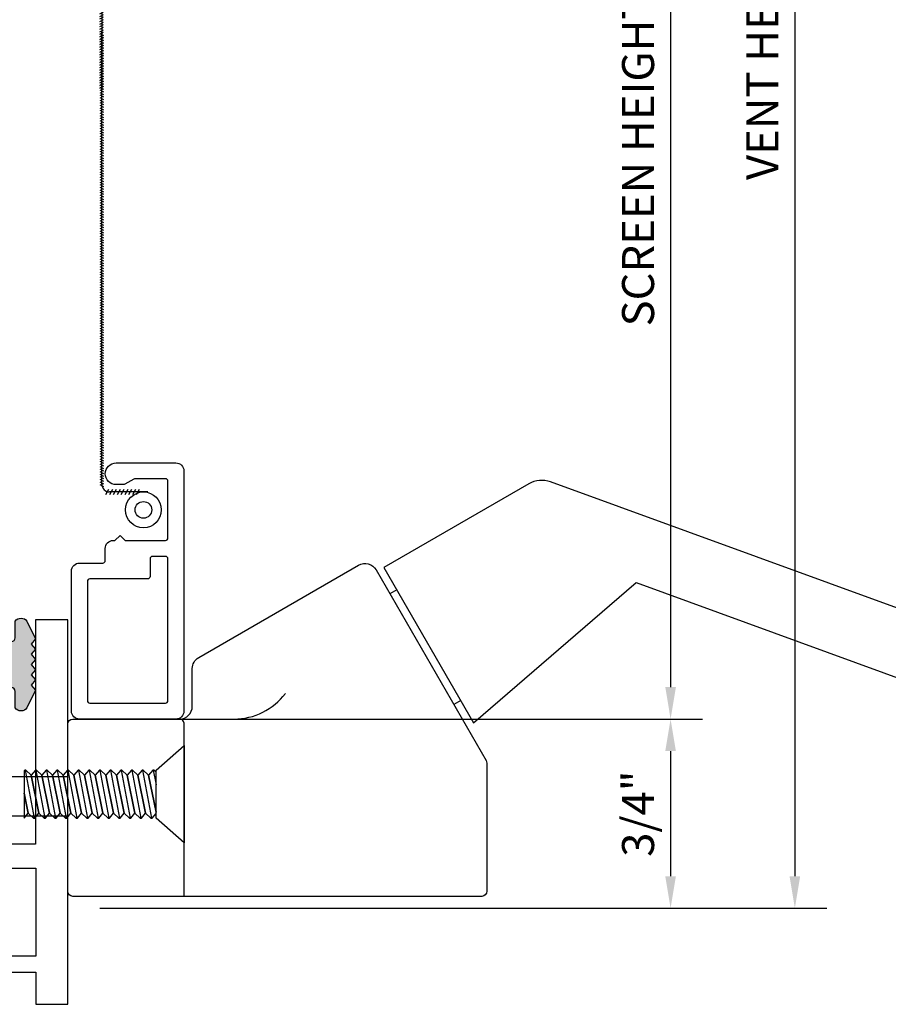
# Model space of a CAD drawing. Units: inches. Extents: x -37 to 186, y -91 to 4.
# Drawn here: x 125 to 129, y -80 to -76 of the extents above; entities that cross this region are included whole.
import ezdxf

# ---------------------------------------------------------------- set-up
doc = ezdxf.new("R2010")
doc.units = ezdxf.units.IN
doc.header["$LTSCALE"] = 0.5
doc.header["$MEASUREMENT"] = 0
for name, color, linetype in [('Dimensions', 3, 'Continuous'), ('FASTENER', 13, 'Continuous'), ('HARDWARE', 5, 'Continuous'), ('OBJECTS', 6, 'Continuous'), ('VINYL', 6, 'Continuous')]:
    doc.layers.add(name, color=color, linetype=linetype)
doc.styles.add('Arial', font='arial.ttf')
doc.styles.add('Simplex', font='simplex.shx')
doc.dimstyles.new('Standard$0', dxfattribs={"dimtxt": 0.125, "dimasz": 0.125, "dimexe": 0.125, "dimexo": 0.125, "dimgap": 0.0625, "dimtad": 1, "dimdec": 5, "dimzin": 0, "dimdsep": 46, "dimlunit": 5, "dimtxsty": 'Simplex', "dimcen": 0, "dimadec": 1, "dimazin": 2, "dimtfac": 1, "dimtdec": 5, "dimtofl": 0, "dimtmove": 0, "dimatfit": 3, "dimfxl": 1, "dimfrac": 2, "dimtolj": 1, "dimtzin": 0, "dimlwd": -1, "dimlwe": -1, "dimarcsym": 0})

# ---------------------------------------------------------------- blocks, each defined once
blk = doc.blocks.new('*D172')
at = {"layer": 'Defpoints', "color": 0, "transparency": 16777216}
for p in [(126.024872295652, -78.63015513584646), (125.5881929356521, -79.36846563909474), (127.9429682015679, -79.36846563909474)]:
    blk.add_point(p, dxfattribs=at)
at = {"layer": 'Dimensions', "color": 0, "transparency": 16777216}
for p, q in [((126.149872295652, -78.63015513584646), (128.0679682015679, -78.63015513584646)), ((127.9429682015679, -78.75515513584646), (127.9429682015679, -79.24346563909474)), ((125.7131929356521, -79.36846563909474), (128.0679682015679, -79.36846563909474))]:
    blk.add_line(p, q, dxfattribs=at)
for points in [[(127.9221348682346, -78.75515513584646), (127.9638015349013, -78.75515513584646), (127.9429682015679, -78.63015513584646)], [(127.9221348682346, -79.24346563909474), (127.9638015349013, -79.24346563909474), (127.9429682015679, -79.36846563909474)]]:
    blk.add_solid(points, dxfattribs=at)
at = {"layer": 'Dimensions', "color": 0, "transparency": 16777216, "insert": (127.8157939178026, -78.99931038747062), "char_height": 0.125, "attachment_point": 5, "rotation": 90, "style": 'Arial'}
blk.add_mtext('\\A1;3/4"', dxfattribs=at)
blk = doc.blocks.new('*D173')
at = {"layer": 'Defpoints', "color": 0, "transparency": 16777216}
for p in [(125.5881929356521, -72.60365157719482), (125.5881929356521, -79.36846563909474), (128.4283569344268, -79.36846563909474)]:
    blk.add_point(p, dxfattribs=at)
at = {"layer": 'Dimensions', "color": 0, "transparency": 16777216}
for p, q in [((125.7131929356521, -72.60365157719482), (128.5533569344268, -72.60365157719482)), ((128.4283569344268, -72.72865157719482), (128.4283569344268, -79.24346563909474)), ((125.7131929356521, -79.36846563909474), (128.5533569344268, -79.36846563909474))]:
    blk.add_line(p, q, dxfattribs=at)
for points in [[(128.4075236010934, -72.72865157719482), (128.4491902677601, -72.72865157719482), (128.4283569344268, -72.60365157719482)], [(128.4075236010934, -79.24346563909474), (128.4491902677601, -79.24346563909474), (128.4283569344268, -79.36846563909474)]]:
    blk.add_solid(points, dxfattribs=at)
at = {"layer": 'Dimensions', "color": 0, "transparency": 16777216, "insert": (128.3012252836764, -75.9860586081448), "char_height": 0.125, "attachment_point": 5, "rotation": 90, "style": 'Arial'}
blk.add_mtext('\\A1;VENT HEIGHT', dxfattribs=at)
blk = doc.blocks.new('*D176')
at = {"layer": 'Defpoints', "color": 0, "transparency": 16777216}
for p in [(126.0438678646911, -73.49125808673271), (126.024872295652, -78.63015513584646), (127.9429682015677, -78.63015513584646)]:
    blk.add_point(p, dxfattribs=at)
at = {"layer": 'Dimensions', "color": 0, "transparency": 16777216}
for p, q in [((126.1688678646911, -73.49125808673271), (128.0679682015677, -73.49125808673271)), ((127.9429682015677, -73.61625808673271), (127.9429682015677, -78.50515513584646)), ((126.149872295652, -78.63015513584646), (128.0679682015677, -78.63015513584646))]:
    blk.add_line(p, q, dxfattribs=at)
for points in [[(127.9221348682344, -73.61625808673271), (127.963801534901, -73.61625808673271), (127.9429682015677, -73.49125808673271)], [(127.9221348682344, -78.50515513584646), (127.963801534901, -78.50515513584646), (127.9429682015677, -78.63015513584646)]]:
    blk.add_solid(points, dxfattribs=at)
at = {"layer": 'Dimensions', "color": 0, "transparency": 16777216, "insert": (127.8158365508173, -75.51969006901375), "char_height": 0.125, "attachment_point": 5, "rotation": 90, "style": 'Arial'}
blk.add_mtext('\\A1;SCREEN HEIGHT = VENT HEIGHT - 1 5/8"', dxfattribs=at)
blk = doc.blocks.new('IB-2807')
at = {"color": 13, "ltscale": 0.5}
blk.add_lwpolyline([(-0.2916564662711636, -0.0822166580907471, -0.4073799803307416), (-0.2719768496507555, -0.0629919999999977), (0.1736830829841409, -0.0629920000000048, -0.4073799803307086), (0.1933626996045632, -0.0822166580907542), (0.2007870000001048, -0.3996055000000069, 1.000000000000142), (0.2322830000000948, -0.3996055000000034), (0.2397073003956365, -0.0822166580907506, -0.4073799803307409), (0.2593869170160588, -0.0629920000000013), (0.3814491121870418, -0.0629920000000048, -0.2586175843558855), (0.4482244192783967, -0.1000061571342847), (0.4812940614538377, -0.1529286473706719, 0.2586175843559083), (0.5480693685451996, -0.1899428045049518), (0.5683500338383994, -0.1899428045049518, -0.131652055654937), (0.5840979864426572, -0.1941624410234706), (0.6380389491216861, -0.2253051453753194, 0.1316520556549324), (0.641975937272747, -0.2263600545049513), (0.6535419999999306, -0.2263600545049513, 0.4142135623730951), (0.6692899999999327, -0.210612054504951), (0.6692899999999327, -0.1791158182849486, 0.4142135623730951), (0.657478999999924, -0.1673048182849506), (0.6511986081195147, -0.1673048182849488, -1.696129800293399), (0.6511980673190437, -0.1259661923009467), (0.657478999999924, -0.1259661923009485, 0.4142135623730951), (0.6692899999999327, -0.1141551923009487), (0.6692899999999327, -0.0826595545049536, 0.4142135623730951), (0.6535419999999306, -0.0669115545049515), (0.6419756074417791, -0.0669115545049515, 0.1316530737711172), (0.6380385919933645, -0.0679664793947197), (0.5840982644672011, -0.099109104945871, -0.1316530737712209), (0.5683502026735426, -0.103328804504951), (0.5649722946239564, -0.103328804504951, -0.258617584355875), (0.5315846410782826, -0.0848217259378146), (0.4901466503536654, -0.0185070785671364, 0.2586175843558927), (0.4567589968079915, 0), (-0.3367232145247385, 0, -0.2134217652834673), (-0.3425921476096931, 0.0026246666666658, 0.4472135955000521), (-0.3660678799494832, 0.0026246666666658, -0.2134217652834543), (-0.3719368130344236, 0), (-0.4567589968079915, 0, 0.2586175843559007), (-0.4901466503536654, -0.01850707856714), (-0.5315846410782826, -0.0848217259378146, -0.2586175843558749), (-0.5649722946239564, -0.103328804504951), (-0.5683501043609099, -0.103328804504951, -0.1316524644635349), (-0.5840981008084896, -0.0991091426735373), (-0.6380388084508227, -0.0679664699628013, 0.1316524644635058), (-0.6419758075627158, -0.0669115545049479), (-0.6535420275590696, -0.0669115545049479, 0.4142135623730951), (-0.6692900275590717, -0.0826595545049465), (-0.6692900275590717, -0.1141551923009452, 0.4142135623731505), (-0.6574790275590701, -0.1259661923009467), (-0.6511981233421978, -0.1259661923009467, -1.696130134016091), (-0.6511986143318964, -0.1673048143479487), (-0.6574790275590701, -0.167304814347947, 0.4142135623730951), (-0.6692900275590717, -0.1791158143479468), (-0.6692900275590717, -0.2106120230089488, 0.4142135623730951), (-0.6535420275590696, -0.2263600230089473), (-0.6419758086373549, -0.2263600230089455, 0.1316525292357516), (-0.638038807788817, -0.2253051065484382), (-0.5840981951074227, -0.1941624703469884, -0.1316525292358009), (-0.5683501917132432, -0.1899428045049518), (-0.5480693685451996, -0.1899428045049518, 0.2586175843558967), (-0.4812940614538377, -0.1529286473706719), (-0.4482244192783896, -0.1000061571342741, -0.2586175843559042), (-0.3814491121870276, -0.0629919999999977), (-0.3576806836826591, -0.0629919999999977, -0.4073799803307418), (-0.338001067062244, -0.0822166580907471), (-0.3305767666667094, -0.3996055000000069, 1.000000000000142), (-0.2990807666667052, -0.3996055000000034)], format="xyb", close=True, dxfattribs=at)
for centre in [(-0.6397625275590713, -0.1466356391509436), (0.6397624999999323, -0.1466356548989385)]:
    blk.add_circle(centre, 0.0236219999999998, dxfattribs=at)
blk = doc.blocks.new('T30121')
for points in [[(0.8304183209735995, 0.3848431275683026, 0.5773502691897564), (0.8481348209736054, 0.3746145015242064), (0.9099800207180805, 0.4103208442447653, 0.1826758136818114), (0.9135061708458351, 0.4146296959800253, -0.849635366392467), (0.9288433209735985, 0.4121194636858974), (0.9288400046578573, 0.2128806407082067, -0.849635366392477), (0.913502854530094, 0.2103704084140716, 0.182675813681714), (0.9099767044023253, 0.2146792601493459), (0.848131504657843, 0.2503856028699047, 0.5773502691895464), (0.8304150046578513, 0.2401569768258014), (0.8304183209735924, 0.0624511600652156, 1.526198365857429), (0.8450027924006847, 0.0613174019003964), (0.8968995592468829, 0.1031927718747383, 0.2679491924311117), (0.899734183376637, 0.1105388613144527, -0.7332303362622317), (0.9131870289865062, 0.1172169036688473), (1.009508926057094, 0.0171235449163163, -0.6681786379192202), (1.003684127770995, 0.0037911261859733), (0.9146162268685883, 0.0055013608311185, -0.1989123673796302), (0.9090937582112417, 0.0079140712793091), (0.9032157433558367, 0.0140222384517586, 0.2914734195860816), (0.8949915826755444, 0.0160118765733515), (0.8124550004795025, 0.0005314520420399, -0.0463850112291543), (0.8067402506575405, 1.678059505e-07), (0.7366650046578515, 2.1024238066e-06), (0.7366650046578584, 0.1250000378975713), (0.5558325023293307, 0.1250000388394881), (0.5558325023293307, 0.1875000388394241), (0.7366650046578515, 0.1875000378975216), (0.7366650093157006, 0.5312479897005105), (0.12500000000081, 0.5312480021745074), (0.12500000000081, 0.1875000503767836), (0.3058325023293307, 0.1875000513187004), (0.3058325023293307, 0.1250000296773379), (0.1250000000008029, 0.1250000287354211), (0.1250000000007958, -1.42e-14), (0, 0), (0, 1.50000005037684), (0.1252500000017704, 1.50000005037684), (0.1252500000017704, 0.6249980019702833), (0.8067402506575405, 0.6249999365881536, -0.0463850112291543), (0.8124550004795025, 0.6244686523520642), (0.8949915826755444, 0.6089882278207526, 0.2914734195860816), (0.9032157433558367, 0.6109778659423455), (0.9090937582112417, 0.617086033114795, -0.1989123673796302), (0.9146162268685883, 0.6194987435629855), (1.003684127770995, 0.6212089782081307, -0.6681786379192202), (1.009508926057094, 0.6078765594777878), (0.9131870289865062, 0.5077832007252568, -0.7332303362622317), (0.899734183376637, 0.5144612430796514, 0.2679491924311117), (0.8968995592468829, 0.5218073325193658), (0.8450027924006847, 0.5636827024937077, 1.526198365857429), (0.8304183209735924, 0.5625489443288885)], [(3, 0.7500000503767766), (3, -1.42e-14), (2.874999999999218, -1.42e-14), (2.874999999999225, 0.1250000503768334), (2.709807503173138, 0.1250000563290499), (2.709807501400405, 0.1875000503799313), (2.874999999999232, 0.1875000503767836), (2.874999999999225, 0.5312480024245616), (2.66268500452665, 0.5312479977420282), (2.66268500452665, 0.4687480023309832), (2.263364999859938, 0.4687480021745003), (2.26336499995331, 0.1875000682365808), (2.459807503173138, 0.1875000741887973), (2.459807503173138, 0.1250000503757889), (2.26336499995331, 0.1250000444235724), (2.263364999953317, 2.1023322532e-06), (2.193293070269376, 1.678059505e-07, -0.0463850112291543), (2.187578320447414, 0.0005314520420399), (2.105041738251372, 0.0160118765733515, 0.2914734195860816), (2.09681757757108, 0.0140222384517586), (2.090939562715675, 0.0079140712793091, -0.1989123673796302), (2.085417094058328, 0.0055013608311185), (1.996349193155921, 0.0037911261859733, -0.6681786379192202), (1.990524394869822, 0.0171235449163163), (2.08684629194041, 0.1172169036688473, -0.7332303362622317), (2.10029913755028, 0.1105388613144527, 0.2679491924311117), (2.103133761680034, 0.1031927718747383), (2.155030528526232, 0.0613174019003964, 1.526198365857429), (2.169614999953324, 0.0624511600652156), (2.169618316269065, 0.2401569768257943, 0.577350269189446), (2.151901816269074, 0.2503856028698976), (2.090056616524591, 0.2146792601493388, 0.1826758136817141), (2.086530466396823, 0.2103704084140645, -0.8496353663924768), (2.071193316269059, 0.2128806407082067), (2.071189999953318, 0.4121194636858903, -0.849635366392467), (2.086527150081082, 0.4146296959800253, 0.1826758136818116), (2.090053300208836, 0.4103208442447653), (2.151898499953311, 0.3746145015242064, 0.5773502691897564), (2.16961499995331, 0.3848431275683026), (2.169614999953324, 0.5625489443288885, 1.526198365857429), (2.155030528526232, 0.5636827024937077), (2.103133761680034, 0.5218073325193658, 0.2679491924311117), (2.10029913755028, 0.5144612430796514, -0.7332303362622317), (2.08684629194041, 0.5077832007252568), (1.990524394869822, 0.6078765594777878, -0.6681786379192202), (1.996349193155921, 0.6212089782081307), (2.085417094058328, 0.6194987435629855, -0.1989123673796302), (2.090939562715675, 0.617086033114795), (2.09681757757108, 0.6109778659423455, 0.2914734195860816), (2.105041738251372, 0.6089882278207526), (2.187578320447414, 0.6244686523520642, -0.0463850112291543), (2.193293070269376, 0.6249999365881536), (2.325364515102634, 0.6249995616630885), (2.263364999906627, 0.5625000503767695), (2.568964999906427, 0.5625000503767695), (2.568964999906427, 0.625000094510007), (2.9375, 0.625000094510007), (2.9375, 0.6728579147530596), (2.877428932188195, 0.7329289825649213, -0.6681786379191457), (2.884500000000116, 0.7500000503767766)]]:
    blk.add_lwpolyline(points, format="xyb", close=True)
blk.add_blockref('IB-2807', (1.500023343828132, 0.6077338746571002))
at = {"rotation": 180}
blk.add_blockref('IB-2807', (1.500023343828132, 0.0172662297370039), dxfattribs=at)
blk = doc.blocks.new('TR-6418E')
at = {"layer": 'VINYL'}
h = blk.add_hatch(dxfattribs=at)
h.set_pattern_fill('AR-CONC', color=2)
h.set_pattern_definition([(50, (-128.7063561248717, 34.4316526462555), (7.172601826007534, -0.6275213498259511), [0.75, -8.25]), (355, (-128.7063561248717, 34.4316526462555), (-1.38751333613, 7.521921337000118), [0.6, -6.599999999999999]), (100.45144446, (-128.1086393148717, 34.3793592062555), (5.785088467271119, 6.894399909686294), [0.6374019199999995, -7.011421119999996]), (46.1842, (-128.7063561248717, 36.4316526462555), (10.67241330671572, -1.655192807930765), [1.125, -12.375]), (96.63563549000003, (-127.8169886748717, 36.2937195762555), (9.346619456742284, 9.741186007745505), [0.9561034199999999, -10.5171376]), (351.18416399, (-128.7063561248717, 36.4316526462555), (9.346619450547731, 9.741186002699902), [0.9, -9.90000001]), (21, (-127.7063561248717, 35.9316526462555), (5.969070521184616, -4.026188906653388), [0.75, -8.25]), (326, (-127.7063561248717, 35.9316526462555), (2.433153319215817, 7.25150045046853), [0.6, -6.599999999999999]), (71.45144474, (-127.2089335848717, 35.5961369062555), (8.402223767299711, 3.225311528063538), [0.6374019000000001, -7.011421119999999]), (37.5, (-128.7063561248717, 34.4316526462555), (0.1215985531729067, 3.328938538313114), [0, -6.519999999999999, 0, -6.7, 0, -6.625]), (7.499999999999999, (-128.7063561248717, 34.4316526462555), (2.630695374421486, 3.944117118823602), [0, -3.819999999999999, 0, -6.37, 0, -2.524999999999999]), (327.5, (-130.9363561248717, 34.4316526462555), (5.33822436172409, -0.2255487173437976), [0, -2.5, 0, -7.799999999999999, 0, -10.35]), (317.5, (-131.9363561248717, 34.4316526462555), (5.831861693423862, 1.001049823323177), [0, -3.25, 0, -5.179999999999999, 0, -7.349999999999999])])
edge = h.paths.add_edge_path()
edge.add_line((0.0900000000000034, 0.0879999999999797), (0.0900000000000034, 0.0549999999999642))
edge.add_line((0.0900000000000034, 0.0549999999999642), (0.1150000000000091, 0.0549999999999926))
edge.add_arc((0.1150000000000091, 0.0275000000000034), 0.0274999999999892, -90, 90, ccw=False)
edge.add_line((0.1150000000000091, 1.42e-14), (-0.1150000000000091, -1.42e-14))
edge.add_arc((-0.1150000000000091, 0.0274999999999892), 0.0275000000000034, 90, 270, ccw=False)
edge.add_line((-0.1150000000000091, 0.0549999999999926), (-0.0900000000000034, 0.055000000000021))
edge.add_line((-0.0900000000000034, 0.055000000000021), (-0.0900000000000034, 0.0879999999999797))
edge.add_arc((-0.1050000000000075, 0.0879999999999903), 0.0150000000000041, 359.9999999999593, 449.9999999999322)
edge.add_line((-0.1049999999999898, 0.1029999999999944), (-0.1690000000000253, 0.1029999999999944))
edge.add_arc((-0.1532124917760349, 0.1259999999999759), 0.0278970503086207, 124.46622586600361, 235.5337741338903, ccw=False)
edge.add_line((-0.1689999999999827, 0.1489999999999867), (-0.0999999999999943, 0.1830117813910448))
edge.add_line((-0.0999999999999943, 0.1830117813910448), (-0.0800000000000125, 0.1655058906955134))
edge.add_line((-0.0800000000000125, 0.1655058906955134), (-0.0600000000000023, 0.1830117813910448))
edge.add_line((-0.0600000000000023, 0.1830117813910448), (-0.0400000000000063, 0.1655058906955134))
edge.add_line((-0.0400000000000063, 0.1655058906955134), (-0.0200000000000102, 0.1830117813910448))
edge.add_line((-0.0200000000000102, 0.1830117813910448), (0, 0.1655058906955134))
edge.add_line((0, 0.1655058906955134), (0.0200000000000102, 0.1830117813910448))
edge.add_line((0.0200000000000102, 0.1830117813910448), (0.0400000000000063, 0.1655058906955134))
edge.add_line((0.0400000000000063, 0.1655058906955134), (0.0600000000000023, 0.1830117813910448))
edge.add_line((0.0600000000000023, 0.1830117813910448), (0.0800000000000125, 0.1655058906955134))
edge.add_line((0.0800000000000125, 0.1655058906955134), (0.0999999999999943, 0.1830117813910448))
edge.add_line((0.0999999999999943, 0.1830117813910448), (0.1690000000000111, 0.1489999999999867))
edge.add_arc((0.1532124917760491, 0.1259999999999857), 0.0278970503086207, -55.53377413392559, 55.533774133961, ccw=False)
edge.add_line((0.1690000000000253, 0.1029999999999944), (0.105000000000004, 0.102999999999966))
edge.add_arc((0.1050000000000004, 0.087999999999969), 0.014999999999997, 89.99999999998644, 179.9999999999593)
h = blk.add_hatch(color=2, dxfattribs=at)
h.dxf.hatch_style = 1
edge = h.paths.add_edge_path()
edge.add_line((0.0900000000000034, 0.0879999999999797), (0.0900000000000034, 0.0549999999999642))
edge.add_line((0.0900000000000034, 0.0549999999999642), (0.1150000000000091, 0.0549999999999926))
edge.add_arc((0.1150000000000091, 0.0275000000000034), 0.0274999999999892, -90, 90, ccw=False)
edge.add_line((0.1150000000000091, 1.42e-14), (-0.1150000000000091, -1.42e-14))
edge.add_arc((-0.1150000000000091, 0.0274999999999892), 0.0275000000000034, 90, 270, ccw=False)
edge.add_line((-0.1150000000000091, 0.0549999999999926), (-0.0900000000000034, 0.055000000000021))
edge.add_line((-0.0900000000000034, 0.055000000000021), (-0.0900000000000034, 0.0879999999999797))
edge.add_arc((-0.1050000000000075, 0.0879999999999903), 0.0150000000000041, 359.9999999999593, 449.9999999999322)
edge.add_line((-0.1049999999999898, 0.1029999999999944), (-0.1690000000000253, 0.1029999999999944))
edge.add_arc((-0.1532124917760349, 0.1259999999999759), 0.0278970503086207, 124.46622586600361, 235.5337741338903, ccw=False)
edge.add_line((-0.1689999999999827, 0.1489999999999867), (-0.0999999999999943, 0.1830117813910448))
edge.add_line((-0.0999999999999943, 0.1830117813910448), (-0.0800000000000125, 0.1655058906955134))
edge.add_line((-0.0800000000000125, 0.1655058906955134), (-0.0600000000000023, 0.1830117813910448))
edge.add_line((-0.0600000000000023, 0.1830117813910448), (-0.0400000000000063, 0.1655058906955134))
edge.add_line((-0.0400000000000063, 0.1655058906955134), (-0.0200000000000102, 0.1830117813910448))
edge.add_line((-0.0200000000000102, 0.1830117813910448), (0, 0.1655058906955134))
edge.add_line((0, 0.1655058906955134), (0.0200000000000102, 0.1830117813910448))
edge.add_line((0.0200000000000102, 0.1830117813910448), (0.0400000000000063, 0.1655058906955134))
edge.add_line((0.0400000000000063, 0.1655058906955134), (0.0600000000000023, 0.1830117813910448))
edge.add_line((0.0600000000000023, 0.1830117813910448), (0.0800000000000125, 0.1655058906955134))
edge.add_line((0.0800000000000125, 0.1655058906955134), (0.0999999999999943, 0.1830117813910448))
edge.add_line((0.0999999999999943, 0.1830117813910448), (0.1690000000000111, 0.1489999999999867))
edge.add_arc((0.1532124917760491, 0.1259999999999857), 0.0278970503086207, -55.53377413392559, 55.533774133961, ccw=False)
edge.add_line((0.1690000000000253, 0.1029999999999944), (0.105000000000004, 0.102999999999966))
edge.add_arc((0.1050000000000004, 0.087999999999969), 0.014999999999997, 89.99999999998644, 179.9999999999593)
at = {"layer": 'VINYL', "color": 2}
blk.add_lwpolyline([(0.0900000000000034, 0.0879999999999797), (0.0900000000000034, 0.0549999999999642), (0.1150000000000091, 0.0549999999999926, -0.9999999999999998), (0.1150000000000091, 1.42e-14), (-0.1150000000000091, -1.42e-14, -0.9999999999999998), (-0.1150000000000091, 0.0549999999999926), (-0.0900000000000034, 0.055000000000021), (-0.0900000000000034, 0.0879999999999797, 0.4142135623729564), (-0.1049999999999898, 0.1029999999999944), (-0.1690000000000253, 0.1029999999999944, -0.52650182976755), (-0.1689999999999827, 0.1489999999999867), (-0.0999999999999943, 0.1830117813910448), (-0.0800000000000125, 0.1655058906955134), (-0.0600000000000023, 0.1830117813910448), (-0.0400000000000063, 0.1655058906955134), (-0.0200000000000102, 0.1830117813910448), (0, 0.1655058906955134), (0.0200000000000102, 0.1830117813910448), (0.0400000000000063, 0.1655058906955134), (0.0600000000000023, 0.1830117813910448), (0.0800000000000125, 0.1655058906955134), (0.0999999999999943, 0.1830117813910448), (0.1690000000000111, 0.1489999999999867, -0.5265018297675493), (0.1690000000000253, 0.1029999999999944), (0.105000000000004, 0.102999999999966, 0.4142135623729563)], format="xyb", close=True, dxfattribs=at)
blk = doc.blocks.new('10PFHMS05')
at = {"layer": 'FASTENER'}
blk.add_line((-0.0913543554713106, -0.6250000000000002), (0.0937508166660397, -0.6250000000000002), dxfattribs=at)
blk.add_lwpolyline([(0.0937499999999956, -0.1100000000000031), (-0.0937499999999982, -0.11), (-0.19, 0), (0.19, 0)], close=True, dxfattribs=at)
for points in [[(-0.0860826678167399, -0.1100000000000001), (-0.0937486388899256, -0.1181513579625564), (-0.0937508166660397, -0.1230513542193388), (-0.0741558628856088, -0.1389846912958897), (0.0695290595807007, -0.1100000000000027)], [(0.0695290595807007, -0.1100000000000027), (-0.0741558628856088, -0.1389846912958897), (-0.0937486388899256, -0.1598180246292231), (-0.0937508166660397, -0.1647180208860055), (-0.0741558628856088, -0.1806513579625564), (0.0741558628856088, -0.1507333295901156), (0.0937486388899256, -0.1298999962567823), (0.0937497277779826, -0.1274499981283911)], [(-0.0937497277779826, -0.1206013560909476), (-0.0366600876741876, -0.1100000000000009)], [(-0.0937497277779826, -0.1622680227576143), (0.0937497277779826, -0.1274499981283911), (0.0937508166660397, -0.125), (0.0753036887797556, -0.1100000000000028)], [(-0.0937497277779826, -0.2039346894242809), (0.0937497277779826, -0.1691166647950578), (0.0937508166660397, -0.1666666666666666), (0.0741558628856088, -0.1507333295901156), (-0.0741558628856088, -0.1806513579625564), (-0.0937486388899256, -0.2014846912958897), (-0.0937508166660397, -0.2063846875526721), (-0.0741558628856088, -0.2223180246292231), (0.0741558628856088, -0.1923999962567823), (0.0937486388899256, -0.1715666629234489), (0.0937497277779826, -0.1691166647950578)], [(-0.0937497277779826, -0.2456013560909476), (0.0937497277779826, -0.2107833314617244), (0.0937508166660397, -0.2083333333333333), (0.0741558628856088, -0.1923999962567823), (-0.0741558628856088, -0.222318024629223), (-0.0937486388899256, -0.2431513579625564), (-0.0937508166660397, -0.2480513542193388), (-0.0741558628856088, -0.2639846912958897), (0.0741558628856088, -0.2340666629234489), (0.0937486388899256, -0.2132333295901156), (0.0937497277779826, -0.2107833314617244)], [(-0.0937497277779826, -0.2872680227576142), (0.0937497277779826, -0.2524499981283911), (0.0937508166660397, -0.2499999999999999), (0.0741558628856088, -0.2340666629234489), (-0.0741558628856088, -0.2639846912958896), (-0.0937486388899256, -0.284818024629223), (-0.0937508166660397, -0.2897180208860054), (-0.0741558628856088, -0.3056513579625563), (0.0741558628856088, -0.2757333295901156), (0.0937486388899256, -0.2548999962567823), (0.0937497277779826, -0.2524499981283911)], [(-0.0937497277779826, -0.3289346894242808), (0.0937497277779826, -0.2941166647950577), (0.0937508166660397, -0.2916666666666665), (0.0741558628856088, -0.2757333295901156), (-0.0741558628856088, -0.3056513579625563), (-0.0937486388899256, -0.3264846912958896), (-0.0937508166660397, -0.331384687552672), (-0.0741558628856088, -0.347318024629223), (0.0741558628856088, -0.3173999962567823), (0.0937486388899256, -0.2965666629234489), (0.0937497277779826, -0.2941166647950577)], [(-0.0937497277779826, -0.3706013560909475), (0.0937497277779826, -0.3357833314617244), (0.0937508166660397, -0.3333333333333332), (0.0741558628856088, -0.3173999962567823), (-0.0741558628856088, -0.3473180246292229), (-0.0937486388899256, -0.3681513579625563), (-0.0937508166660397, -0.3730513542193387), (-0.0741558628856088, -0.3889846912958896), (0.0741558628856088, -0.3590666629234489), (0.0937486388899256, -0.3382333295901156), (0.0937497277779826, -0.3357833314617244)], [(-0.0937497277779826, -0.4122680227576141), (0.0937497277779826, -0.377449998128391), (0.0937508166660397, -0.3749999999999998), (0.0741558628856088, -0.3590666629234489), (-0.0741558628856088, -0.3889846912958896), (-0.0937486388899256, -0.4098180246292229), (-0.0937508166660397, -0.4147180208860054), (-0.0741558628856088, -0.4306513579625565), (0.0741558628856088, -0.4007333295901157), (0.0937486388899256, -0.3798999962567822), (0.0937497277779826, -0.377449998128391)], [(-0.0937497277779826, -0.4539346894242808), (0.0937497277779826, -0.4191166647950578), (0.0937508166660397, -0.4166666666666666), (0.0741558628856088, -0.4007333295901157), (-0.0741558628856088, -0.4306513579625565), (-0.0937486388899256, -0.4514846912958897), (-0.0937508166660397, -0.4563846875526721), (-0.0741558628856088, -0.4723180246292229), (0.0741558628856088, -0.4423999962567822), (0.0937486388899256, -0.4215666629234489), (0.0937497277779826, -0.4191166647950578)], [(-0.0937497277779826, -0.4956013560909476), (0.0937497277779826, -0.4607833314617245), (0.0937508166660397, -0.4583333333333333), (0.0741558628856088, -0.4423999962567822), (-0.0741558628856088, -0.4723180246292229), (-0.0937486388899256, -0.4931513579625565), (-0.0937508166660397, -0.4980513542193388), (-0.0741558628856088, -0.5139846912958898), (0.0741558628856088, -0.4840666629234489), (0.0937486388899256, -0.4632333295901157), (0.0937497277779826, -0.4607833314617245)], [(-0.0937497277779826, -0.5372680227576141), (0.0937497277779826, -0.502449998128391), (0.0937508166660397, -0.4999999999999999), (0.0741558628856088, -0.4840666629234489), (-0.0741558628856088, -0.5139846912958898), (-0.0937486388899256, -0.5348180246292229), (-0.0937508166660397, -0.5397180208860054), (-0.0741558628856088, -0.5556513579625562), (0.0741558628856088, -0.5257333295901155), (0.0937486388899256, -0.5048999962567822), (0.0937497277779826, -0.502449998128391)], [(-0.0937497277779826, -0.5789346894242808), (0.0937497277779826, -0.5441166647950578), (0.0937508166660397, -0.5416666666666666), (0.0741558628856088, -0.5257333295901155), (-0.0741558628856088, -0.5556513579625562), (-0.0937486388899256, -0.5764846912958898), (-0.0937508166660397, -0.5813846875526721), (-0.0741558628856088, -0.5973180246292229), (0.0741558628856088, -0.5673999962567822), (0.0937486388899256, -0.5465666629234489), (0.0937497277779826, -0.5441166647950578)], [(-0.0937497277779826, -0.6206013560909474), (0.0937497277779826, -0.5857833314617242), (0.0937508166660397, -0.5833333333333331), (0.0741558628856088, -0.5673999962567822), (-0.0741558628856088, -0.5973180246292229), (-0.0937486388899256, -0.6181513579625562), (-0.0937508166660397, -0.6230513542193385), (-0.0913543554713105, -0.6250000000000002)], [(-0.0048299810243005, -0.6250000000000002), (0.0741558628856088, -0.6090666629234489), (0.0937486388899256, -0.5882333295901155), (0.0937497277779826, -0.5857833314617242)], [(0.0937508166660397, -0.6249999999999999), (0.0937508166660397, -0.6249999999999999), (0.0741558628856088, -0.6090666629234489), (-0.0048299810243012, -0.6250000000000002)]]:
    blk.add_lwpolyline(points, dxfattribs=at)
blk = doc.blocks.new('9005-WIRE')
at = {"layer": 'VINYL', "linetype": 'Continuous'}
for p, q in [((0.1847279185837514, 0.1240096083783346), (0.1730181699510509, 0.1031757391016843)), ((0.1997279185837502, 0.1240096083783346), (0.1880181699510497, 0.1031757391016843)), ((0.2147279185837507, 0.1240096083783346), (0.2030181699510503, 0.1031757391016843)), ((0.2297279185837495, 0.1240096083783346), (0.2180181699510491, 0.1031757391016843)), ((0.2447279185837501, 0.1240096083783346), (0.2330181699510496, 0.1031757391016843)), ((0.2597279185837524, 0.1240096083783346), (0.248018169951052, 0.1031757391016843)), ((0.2747279185837512, 0.1240096083783346), (0.2630181699510508, 0.1031757391016843)), ((0.2897279185837518, 0.1240096083783346), (0.2780181699510513, 0.1031757391016843)), ((0.3047279185837506, 0.1240096083783346), (0.2930181699510501, 0.1031757391016843)), ((0.1405017876919827, 0.1135926737400095), (0.2906906196392955, 0.1135926737400095)), ((0.327635242731513, 0.0838687404757748), (0.3137459965470795, 0.0916752395642417)), ((0.327635242731513, 0.073868740475775), (0.3137459965470795, 0.081675239564242)), ((0.3206906196392953, 0.0835926737400099), (0.320690619639296, -1.682815070670816)), ((0.327635242731513, 0.0638687404757752), (0.3137459965470795, 0.0716752395642422)), ((0.327635242731513, 0.0538687404757754), (0.3137459965470795, 0.0616752395642424)), ((0.327635242731513, 0.0438687404757756), (0.3137459965470795, 0.0516752395642426)), ((0.327635242731513, 0.0338687404757741), (0.3137459965470795, 0.041675239564241)), ((0.327635242731513, 0.0238687404757743), (0.3137459965470795, 0.0316752395642412)), ((0.327635242731513, 0.0138687404757745), (0.3137459965470795, 0.0216752395642415)), ((0.327635242731513, 0.0038687404757747), (0.3137459965470795, 0.0116752395642417)), ((0.327635242731513, -0.0061312595242251), (0.3137459965470795, 0.0016752395642419)), ((0.327635242731513, -0.0161312595242249), (0.3137459965470795, -0.0083247604357579)), ((0.327635242731513, -0.0261312595242247), (0.3137459965470795, -0.0183247604357577)), ((0.327635242731513, -0.0361312595242245), (0.3137459965470795, -0.0283247604357575)), ((0.327635242731513, -0.046131259524226), (0.3137459965470795, -0.0383247604357591)), ((0.327635242731513, -0.0561312595242258), (0.3137459965470795, -0.0483247604357589)), ((0.327635242731513, -0.0661312595242256), (0.3137459965470795, -0.0583247604357586)), ((0.327635242731513, -0.0761312595242254), (0.3137459965470795, -0.0683247604357584)), ((0.327635242731513, -0.0861312595242252), (0.3137459965470795, -0.0783247604357582)), ((0.327635242731513, -0.096131259524225), (0.3137459965470795, -0.088324760435758)), ((0.327635242731513, -0.1061312595242247), (0.3137459965470795, -0.0983247604357578)), ((0.327635242731513, -0.1161312595242245), (0.3137459965470795, -0.1083247604357576)), ((0.327635242731513, -0.1261312595242261), (0.3137459965470795, -0.1183247604357591)), ((0.327635242731513, -0.1361312595242259), (0.3137459965470795, -0.1283247604357589)), ((0.327635242731513, -0.1461312595242257), (0.3137459965470795, -0.1383247604357587)), ((0.327635242731513, -0.1561312595242255), (0.3137459965470795, -0.1483247604357585)), ((0.327635242731513, -0.1661312595242252), (0.3137459965470795, -0.1583247604357583)), ((0.327635242731513, -0.176131259524225), (0.3137459965470795, -0.1683247604357581)), ((0.327635242731513, -0.1861312595242248), (0.3137459965470795, -0.1783247604357578)), ((0.327635242731513, -0.1961312595242246), (0.3137459965470795, -0.1883247604357576)), ((0.327635242731513, -0.2061312595242262), (0.3137459965470795, -0.1983247604357592)), ((0.327635242731513, -0.216131259524226), (0.3137459965470795, -0.208324760435759)), ((0.327635242731513, -0.2261312595242257), (0.3137459965470795, -0.2183247604357588)), ((0.3276352427315128, -0.2361312595242255), (0.3137459965470795, -0.2283247604357586)), ((0.3276352427315128, -0.2461312595242253), (0.3137459965470792, -0.2383247604357583)), ((0.3276352427315128, -0.2561312595242251), (0.3137459965470792, -0.2483247604357581)), ((0.3276352427315128, -0.2661312595242249), (0.3137459965470792, -0.2583247604357579)), ((0.3276352427315128, -0.2761312595242247), (0.3137459965470792, -0.2683247604357577)), ((0.3276352427315128, -0.2861312595242262), (0.3137459965470792, -0.2783247604357593)), ((0.3276352427315128, -0.296131259524226), (0.3137459965470792, -0.288324760435759)), ((0.3276352427315128, -0.3061312595242258), (0.3137459965470792, -0.2983247604357588)), ((0.3276352427315128, -0.3161312595242256), (0.3137459965470792, -0.3083247604357586)), ((0.3276352427315128, -0.3261312595242254), (0.3137459965470792, -0.3183247604357584)), ((0.3276352427315128, -0.336131259524225), (0.3137459965470792, -0.328324760435758)), ((0.3276352427315128, -0.3461312595242247), (0.3137459965470792, -0.3383247604357578)), ((0.3276352427315128, -0.3561312595242245), (0.3137459965470792, -0.3483247604357575)), ((0.3276352427315128, -0.3661312595242261), (0.3137459965470792, -0.3583247604357591)), ((0.3276352427315128, -0.3761312595242259), (0.3137459965470792, -0.3683247604357589)), ((0.3276352427315128, -0.3861312595242257), (0.3137459965470792, -0.3783247604357587)), ((0.3276352427315128, -0.3961312595242254), (0.3137459965470792, -0.3883247604357585)), ((0.3276352427315128, -0.4061312595242253), (0.3137459965470792, -0.3983247604357583)), ((0.3276352427315128, -0.4161312595242251), (0.3137459965470792, -0.4083247604357581)), ((0.3276352427315128, -0.4261312595242249), (0.3137459965470792, -0.4183247604357579)), ((0.3276352427315128, -0.4361312595242247), (0.3137459965470792, -0.4283247604357577)), ((0.3276352427315128, -0.4461312595242262), (0.3137459965470792, -0.4383247604357593)), ((0.3276352427315128, -0.456131259524226), (0.3137459965470792, -0.4483247604357591)), ((0.3276352427315128, -0.4661312595242258), (0.3137459965470792, -0.4583247604357588)), ((0.3276352427315128, -0.4761312595242256), (0.3137459965470792, -0.4683247604357586)), ((0.3276352427315128, -0.4861312595242254), (0.3137459965470792, -0.4783247604357584)), ((0.3276352427315128, -0.4961312595242252), (0.3137459965470792, -0.4883247604357582)), ((0.3276352427315128, -0.506131259524225), (0.3137459965470792, -0.498324760435758)), ((0.3276352427315128, -0.5161312595242248), (0.3137459965470792, -0.5083247604357578)), ((0.3276352427315128, -0.5261312595242245), (0.3137459965470792, -0.5183247604357576)), ((0.3276352427315128, -0.5361312595242261), (0.3137459965470792, -0.5283247604357592)), ((0.3276352427315128, -0.5461312595242259), (0.3137459965470792, -0.5383247604357589)), ((0.3276352427315128, -0.5561312595242257), (0.3137459965470792, -0.5483247604357587)), ((0.3276352427315128, -0.5661312595242255), (0.3137459965470792, -0.5583247604357585)), ((0.3276352427315128, -0.5761312595242253), (0.3137459965470792, -0.5683247604357583)), ((0.3276352427315128, -0.586131259524225), (0.3137459965470792, -0.5783247604357581)), ((0.3276352427315128, -0.5961312595242249), (0.3137459965470792, -0.5883247604357578)), ((0.3276352427315128, -0.6061312595242264), (0.3137459965470792, -0.5983247604357594)), ((0.3276352427315128, -0.6161312595242262), (0.3137459965470792, -0.6083247604357592)), ((0.3276352427315128, -0.626131259524226), (0.3137459965470792, -0.618324760435759)), ((0.3276352427315128, -0.6361312595242258), (0.3137459965470792, -0.6283247604357588)), ((0.3276352427315128, -0.6461312595242255), (0.3137459965470792, -0.6383247604357586)), ((0.3276352427315128, -0.6561312595242254), (0.3137459965470792, -0.6483247604357583)), ((0.3276352427315128, -0.6661312595242251), (0.3137459965470792, -0.658324760435758)), ((0.3276352427315128, -0.6761312595242249), (0.3137459965470792, -0.668324760435758)), ((0.3276352427315128, -0.6861312595242247), (0.3137459965470792, -0.6783247604357577)), ((0.3276352427315128, -0.6961312595242262), (0.3137459965470792, -0.6883247604357593)), ((0.3276352427315128, -0.706131259524226), (0.3137459965470792, -0.6983247604357591)), ((0.3276352427315128, -0.7161312595242258), (0.3137459965470792, -0.7083247604357588)), ((0.3276352427315128, -0.7261312595242256), (0.3137459965470792, -0.7183247604357585)), ((0.3276352427315128, -0.7361312595242254), (0.3137459965470792, -0.7283247604357584)), ((0.3276352427315128, -0.7461312595242252), (0.3137459965470792, -0.7383247604357582)), ((0.3276352427315128, -0.756131259524225), (0.3137459965470792, -0.748324760435758)), ((0.3276352427315128, -0.7661312595242264), (0.3137459965470792, -0.7583247604357596)), ((0.3276352427315128, -0.7761312595242263), (0.3137459965470792, -0.7683247604357593)), ((0.3276352427315128, -0.7861312595242261), (0.3137459965470792, -0.7783247604357592)), ((0.3276352427315128, -0.7961312595242259), (0.3137459965470792, -0.7883247604357589)), ((0.3276352427315128, -0.8061312595242256), (0.3137459965470792, -0.7983247604357587)), ((0.3276352427315128, -0.8161312595242254), (0.3137459965470792, -0.8083247604357584)), ((0.3276352427315128, -0.8261312595242252), (0.3137459965470792, -0.8183247604357582)), ((0.3276352427315128, -0.836131259524225), (0.3137459965470792, -0.828324760435758)), ((0.3276352427315128, -0.8461312595242247), (0.3137459965470792, -0.8383247604357578)), ((0.3276352427315128, -0.8561312595242263), (0.3137459965470792, -0.8483247604357593)), ((0.3276352427315128, -0.8661312595242261), (0.3137459965470792, -0.8583247604357591)), ((0.3276352427315128, -0.8761312595242259), (0.3137459965470792, -0.8683247604357589)), ((0.3276352427315128, -0.8861312595242257), (0.3137459965470792, -0.8783247604357587)), ((0.3276352427315128, -0.8961312595242255), (0.3137459965470792, -0.8883247604357585)), ((0.3276352427315128, -0.9061312595242252), (0.3137459965470792, -0.8983247604357583)), ((0.3276352427315128, -0.916131259524225), (0.3137459965470792, -0.908324760435758)), ((0.3276352427315128, -0.9261312595242266), (0.3137459965470792, -0.9183247604357596)), ((0.3276352427315128, -0.9361312595242264), (0.3137459965470792, -0.9283247604357594)), ((0.3276352427315128, -0.9461312595242262), (0.3137459965470792, -0.9383247604357592)), ((0.3276352427315128, -0.956131259524226), (0.3137459965470792, -0.948324760435759)), ((0.3276352427315128, -0.9661312595242257), (0.3137459965470792, -0.9583247604357588)), ((0.3276352427315128, -0.9761312595242255), (0.3137459965470792, -0.9683247604357585)), ((0.3276352427315128, -0.9861312595242253), (0.3137459965470792, -0.9783247604357583)), ((0.3276352427315128, -0.9961312595242251), (0.3137459965470792, -0.9883247604357581)), ((0.3276352427315128, -1.006131259524224), (0.3137459965470792, -0.9983247604357579)), ((0.3276352427315128, -1.016131259524226), (0.3137459965470792, -1.008324760435759)), ((0.3276352427315128, -1.026131259524226), (0.3137459965470792, -1.018324760435759)), ((0.3276352427315128, -1.036131259524226), (0.3137459965470792, -1.028324760435759)), ((0.3276352427315128, -1.046131259524225), (0.3137459965470792, -1.038324760435758)), ((0.3276352427315128, -1.056131259524225), (0.3137459965470792, -1.048324760435758)), ((0.3276352427315128, -1.066131259524225), (0.3137459965470792, -1.058324760435758)), ((0.3276352427315128, -1.076131259524225), (0.3137459965470792, -1.068324760435758)), ((0.3276352427315128, -1.086131259524226), (0.3137459965470792, -1.078324760435759)), ((0.3276352427315128, -1.096131259524226), (0.3137459965470792, -1.088324760435759)), ((0.3276352427315128, -1.106131259524226), (0.3137459965470792, -1.098324760435759)), ((0.3276352427315128, -1.116131259524226), (0.3137459965470792, -1.108324760435759)), ((0.3276352427315128, -1.126131259524225), (0.3137459965470792, -1.118324760435758)), ((0.3276352427315128, -1.136131259524225), (0.3137459965470792, -1.128324760435758)), ((0.3276352427315128, -1.146131259524225), (0.3137459965470792, -1.138324760435758)), ((0.3276352427315128, -1.156131259524225), (0.3137459965470792, -1.148324760435758)), ((0.3276352427315128, -1.166131259524225), (0.3137459965470792, -1.158324760435758)), ((0.3276352427315128, -1.176131259524226), (0.3137459965470792, -1.168324760435759)), ((0.3276352427315128, -1.186131259524226), (0.3137459965470792, -1.178324760435759)), ((0.3276352427315128, -1.196131259524226), (0.3137459965470792, -1.188324760435759)), ((0.3276352427315128, -1.206131259524225), (0.3137459965470792, -1.198324760435758)), ((0.3276352427315128, -1.216131259524225), (0.3137459965470792, -1.208324760435758)), ((0.3276352427315128, -1.226131259524225), (0.3137459965470792, -1.218324760435758)), ((0.3276352427315128, -1.236131259524225), (0.3137459965470792, -1.228324760435758)), ((0.3276352427315128, -1.246131259524226), (0.3137459965470792, -1.238324760435759)), ((0.3276352427315128, -1.256131259524226), (0.3137459965470792, -1.248324760435759)), ((0.3276352427315128, -1.266131259524226), (0.3137459965470792, -1.258324760435759)), ((0.3276352427315128, -1.276131259524226), (0.3137459965470792, -1.268324760435759)), ((0.3276352427315128, -1.286131259524226), (0.3137459965470792, -1.278324760435759)), ((0.3276352427315128, -1.296131259524225), (0.3137459965470792, -1.288324760435758)), ((0.3276352427315128, -1.306131259524225), (0.3137459965470792, -1.298324760435758)), ((0.3276352427315128, -1.316131259524225), (0.3137459965470792, -1.308324760435758)), ((0.3276352427315128, -1.326131259524225), (0.3137459965470792, -1.318324760435758)), ((0.3276352427315128, -1.336131259524226), (0.3137459965470792, -1.328324760435759)), ((0.3276352427315128, -1.346131259524226), (0.3137459965470792, -1.338324760435759)), ((0.3276352427315128, -1.356131259524226), (0.3137459965470792, -1.348324760435759)), ((0.3276352427315128, -1.366131259524226), (0.3137459965470792, -1.358324760435759)), ((0.3276352427315128, -1.376131259524226), (0.3137459965470792, -1.368324760435759)), ((0.3276352427315128, -1.386131259524225), (0.3137459965470792, -1.378324760435758)), ((0.3276352427315128, -1.396131259524225), (0.3137459965470792, -1.388324760435758)), ((0.3276352427315128, -1.406131259524227), (0.3137459965470792, -1.39832476043576)), ((0.3276352427315128, -1.416131259524227), (0.3137459965470792, -1.40832476043576)), ((0.3276352427315128, -1.426131259524226), (0.3137459965470792, -1.418324760435759)), ((0.3276352427315128, -1.436131259524226), (0.3137459965470792, -1.428324760435759)), ((0.3276352427315128, -1.446131259524226), (0.3137459965470792, -1.438324760435759)), ((0.3276352427315128, -1.456131259524226), (0.3137459965470792, -1.448324760435759)), ((0.3276352427315128, -1.466131259524225), (0.3137459965470792, -1.458324760435758)), ((0.3276352427315128, -1.476131259524225), (0.3137459965470792, -1.468324760435758)), ((0.3276352427315128, -1.486131259524225), (0.3137459965470792, -1.478324760435758)), ((0.3276352427315128, -1.496131259524227), (0.3137459965470792, -1.48832476043576)), ((0.3276352427315128, -1.506131259524226), (0.3137459965470792, -1.498324760435759)), ((0.3276352427315128, -1.516131259524226), (0.3137459965470792, -1.508324760435759)), ((0.3276352427315128, -1.526131259524226), (0.3137459965470792, -1.518324760435759)), ((0.3276352427315128, -1.536131259524226), (0.3137459965470792, -1.528324760435759)), ((0.3276352427315128, -1.546131259524226), (0.3137459965470792, -1.538324760435759)), ((0.3276352427315128, -1.556131259524225), (0.3137459965470792, -1.548324760435758)), ((0.3276352427315128, -1.566131259524227), (0.3137459965470792, -1.55832476043576)), ((0.3276352427315128, -1.576131259524227), (0.3137459965470792, -1.56832476043576)), ((0.3276352427315128, -1.586131259524226), (0.3137459965470792, -1.578324760435759)), ((0.3276352427315128, -1.596131259524226), (0.3137459965470792, -1.588324760435759)), ((0.3276352427315128, -1.606131259524226), (0.3137459965470792, -1.598324760435759)), ((0.3276352427315128, -1.616131259524226), (0.3137459965470792, -1.608324760435759)), ((0.3276352427315128, -1.626131259524226), (0.3137459965470792, -1.618324760435759)), ((0.3276352427315128, -1.636131259524225), (0.3137459965470792, -1.628324760435758)), ((0.3276352427315128, -1.646131259524225), (0.3137459965470792, -1.638324760435758)), ((0.3276352427315128, -1.656131259524227), (0.3137459965470792, -1.64832476043576)), ((0.3276352427315128, -1.666131259524227), (0.3137459965470792, -1.65832476043576)), ((0.3276352427315128, -1.676131259524226), (0.3137459965470792, -1.668324760435759))]:
    blk.add_line(p, q, dxfattribs=at)
for radius in [0.0699116485153653, 0.0699116485153653, 0.0324116485153653]:
    blk.add_circle((0.1580017876919826, 0.1835043222553747), radius, dxfattribs=at)
blk.add_arc((0.2906906196392953, 0.0835926737400101), 0.03, 0, 90, dxfattribs=at)
blk = doc.blocks.new('E9011')
for points in [[(0.716999988000012, 0.1900000000000004), (0.6969999880000053, 0.2100000000000062), (0.6969999880000018, 0.3669999829999986, -0.4142135623730999), (0.7069999880000069, 0.3769999829999984), (0.9280000240000063, 0.3769999829999984, -0.4142135623730951), (0.9380000240000043, 0.3669999829999986), (0.9380000240000043, 0.2485167145124842, -0.1316524975873966), (0.9366602780378485, 0.2435167145124835), (0.916339728962157, 0.208320491075682, 0.1316524975873917), (0.9149999830000012, 0.2033204910756821), (0.9149999830000012, 0.1744999830000022, 0.4142135623730951), (0.9574999829999981, 0.1319999830000027), (0.9575000000000031, 0.1319999830000027, 0.4142135623730992), (1.000000000000007, 0.1744999830000031), (1, 0.4079999890000013, 0.4142135623730953), (0.9690000000000011, 0.438999989000001), (0.0310000000000059, 0.4389999890000001, 0.4142135623730898), (7.1e-15, 0.4079999890000004), (0, 0.0310000000000006, 0.4142135623731003), (0.0309999999999988, 0), (0.5780000140000042, 0, 0.4142135623730951), (0.609000014000003, 0.0309999999999997), (0.609000014000003, 0.121999983000002, -0.4142135623730951), (0.6190000140000081, 0.1319999830000018), (0.6659999880000101, 0.1319999830000018, 0.4142135623731065), (0.696999988000009, 0.1629999830000033), (0.696999988000009, 0.1699999999999964)], [(0.6349999520000013, 0.3669999819999985), (0.6349999520000013, 0.3170000069999999, -0.4142135623730951), (0.6249999520000032, 0.3070000070000001), (0.5569999780000005, 0.3070000070000001, 0.4142135623731045), (0.5469999779999953, 0.2970000070000003), (0.5469999780000095, 0.0719999990000009, -0.4142135623731045), (0.5369999780000044, 0.0619999990000002), (0.0719999766000115, 0.0619999990000011, -0.4142135623730911), (0.0619999766000063, 0.0719999990000009), (0.0619999766000063, 0.3669999820000021, -0.4142135623731006), (0.0719999766000115, 0.3769999820000018), (0.6249999520000032, 0.3769999819999983, -0.4142135623730934)]]:
    blk.add_lwpolyline(points, format="xyb", close=True)

msp = doc.modelspace()

# ---------------------------------------------------------------- linework, layer by layer
at = {"layer": 'HARDWARE'}
msp.add_lwpolyline([(127.1735409884806, -78.64483228234576), (127.8078569554806, -78.09759634634575), (128.9824730584806, -78.52512156934576), (129.2217146584806, -79.01703685434576), (129.6084069384807, -78.82897001434576), (129.4208120484806, -78.44324880734575, 0.1946710050473827), (129.3650857584806, -78.39301599434576), (127.4735774184806, -77.70456314034575, 0.2216939464316962), (127.3893751287807, -77.71192985734575), (126.8235406064806, -78.03861451034575)], format="xyb", close=True, dxfattribs=at)
msp.add_lwpolyline([(126.043192855652, -79.32215505714643), (126.043192855652, -78.65015515814643, 0.4319520174772), (126.024872295652, -78.63015513584644, 0.4142128656901699), (126.074872485652, -78.58015513514644), (126.074872485652, -78.43325051613081, -0.2679491394089616), (126.0998724770835, -78.3899492508886), (126.724391379386, -78.029382929756, -0.4142136008433424), (126.7926926564803, -78.0476841921171), (127.2225135269623, -78.79215566355153, -0.1316525145096451), (127.225193019552, -78.80215566470396), (127.225193019552, -79.30215505714644, -0.4142135623730951), (127.205193019552, -79.32215505714643), (125.608192935652, -79.32215505714643, -0.4142135623730951), (125.588192935652, -79.30215505714644), (125.588192935652, -78.65015514714644, -0.4142135623730951), (125.608192915652, -78.63015514714644), (126.238193035652, -78.63015514714644, 0.236067810035002), (126.438192988477, -78.53015525004638, 0.236067810035002)], format="xyb", dxfattribs=at)
for points in [[(126.8735407830752, -78.12521705371663), (126.8464774092537, -78.14084210227858)], [(127.1235408118861, -78.5582297389749), (127.0964774380645, -78.57385478753686)]]:
    msp.add_lwpolyline(points, dxfattribs=at)
msp.add_lwpolyline([(125.588192935652, -78.85591700972745), (124.4023843906207, -78.85591700972745), (124.4023843906207, -79.00791700972746), (124.5853843906207, -79.00791700972745), (124.9053843906207, -79.00791700972746), (125.588192935652, -79.00791700972745)], close=True, dxfattribs=at)

# ---------------------------------------------------------------- block references
at = {"linetype": 'Continuous', "xscale": -1}
msp.add_blockref('9005-WIRE', (126.041867864691, -74.49125808673269), dxfattribs=at)
at = {"linetype": 'Continuous', "rotation": 180}
msp.add_blockref('9005-WIRE', (126.041867864691, -77.63015514714645), dxfattribs=at)
at = {"xscale": -1, "rotation": 270}
msp.add_blockref('E9011', (125.602867875691, -78.63015514714644), dxfattribs=at)
at = {"rotation": 270}
for name, p in [('TR-6418E', (125.279889943121, -78.41746563909474)), ('10PFHMS05', (126.043192855652, -78.92365510764644))]:
    msp.add_blockref(name, p, dxfattribs=at)
at = {"layer": 'OBJECTS', "xscale": -1}
msp.add_blockref('T30121', (125.588192935652, -79.7434656894716), dxfattribs=at)

# ---------------------------------------------------------------- dimensions: what is measured, and where the dimension line sits
at = {"layer": 'Dimensions'}
dim = msp.add_linear_dim(base=(128.4283569344268, -79.36846563909474), p1=(125.588192935652, -72.6036515771948), p2=(125.588192935652, -79.36846563909471), angle=90, text='VENT HEIGHT', dimstyle='Standard$0', override={"dimscale": 1, "dimtad": 1, "dimtih": 0, "dimpost": '"', "dimtxsty": 'Arial'}, dxfattribs=at)
dim.commit()
dim.dimension.update_dxf_attribs({"geometry": '*D173', "text_midpoint": (128.3012252836764, -75.9860586081448)})
dim = msp.add_linear_dim(base=(127.9429682015677, -78.63015513584646), p1=(126.043867864691, -73.49125808673269), p2=(126.024872295652, -78.63015513584644), angle=90, text='SCREEN HEIGHT = VENT HEIGHT - 1 5/8"', dimstyle='Standard$0', override={"dimscale": 1, "dimtad": 1, "dimtih": 0, "dimpost": '"', "dimtxsty": 'Arial'}, dxfattribs=at)
dim.commit()
dim.dimension.update_dxf_attribs({"geometry": '*D176', "text_midpoint": (127.9429682015676, -75.51969006901375), "dimtype": 160})
dim = msp.add_linear_dim(base=(127.9429682015679, -79.36846563909474), p1=(126.024872295652, -78.63015513584644), p2=(125.588192935652, -79.36846563909471), angle=90, dimstyle='Standard$0', override={"dimtad": 1, "dimtih": 0, "dimtoh": 0, "dimlunit": 5, "dimpost": '"', "dimtxsty": 'Arial'}, dxfattribs=at)
dim.commit()
dim.dimension.update_dxf_attribs({"geometry": '*D172', "text_midpoint": (127.8157939178026, -78.99931038747062)})

doc.saveas('drawing.dxf')
